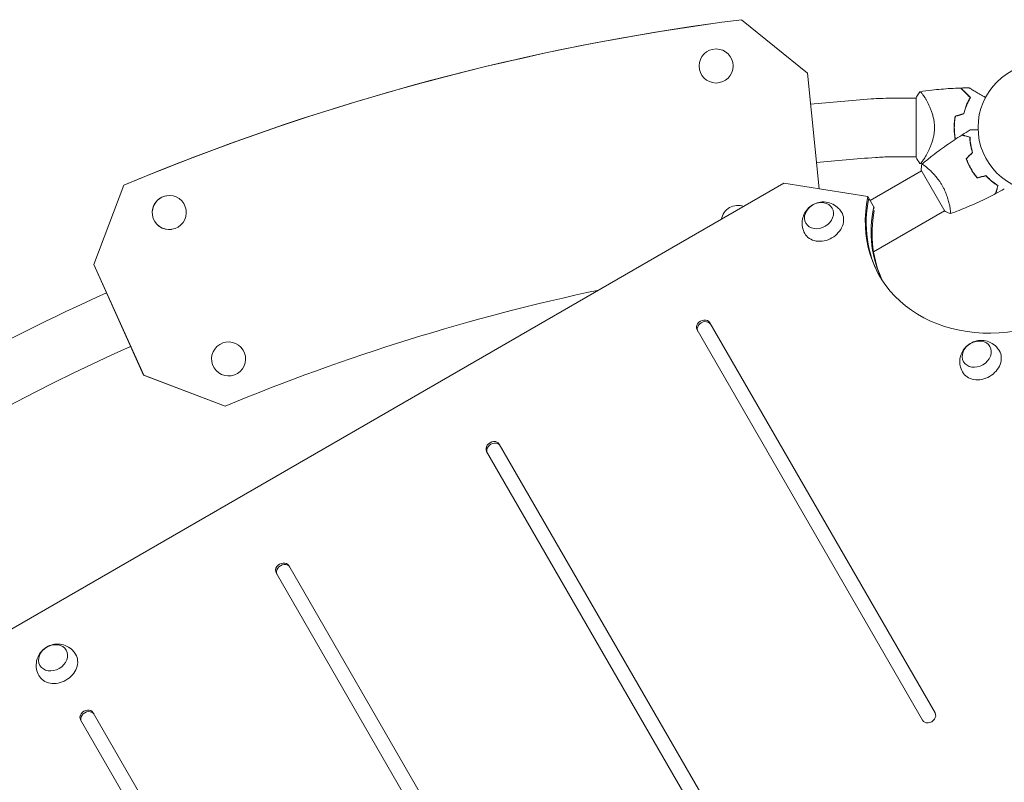
# Model space of a CAD drawing. Units: millimetres. Extents: x -3150 to 3150, y -2970 to 3480.
# Drawn here: x -842 to -31, y 1308 to 1936 of the extents above; entities that cross this region are included whole.
import ezdxf

# ---------------------------------------------------------------- set-up
doc = ezdxf.new("R2010")
doc.units = ezdxf.units.MM
doc.header["$LTSCALE"] = 20
doc.layers.add('2d', color=230, linetype='Continuous')

msp = doc.modelspace()

# ---------------------------------------------------------------- linework, layer by layer
at = {"layer": '2d', "lineweight": 0}
for p, q in [((-273.61, 1932.34), (-273.48, 1932.36)), ((-193.47, 1891.67), (-247.56, 1935.82)), ((-183.85, 1796.57), (-193.47, 1891.67)), ((-125, 1871.15), (-104, 1871.15)), ((-104, 1871.5), (-104, 1822.5)), ((-96.44, 1871.15), (-96.44, 1871.15)), ((-125, 1822.85), (-104, 1822.85)), ((-96.44, 1822.85), (-96.44, 1822.85)), ((-99.57, 1811.45), (-141.88, 1787.03)), ((-99.82, 1811.89), (-80.32, 1778.11)), ((-95.07, 1814.05), (-95.07, 1814.05)), ((-212.89, 1801.19), (-1453.43, 1084.96)), ((-780.94, 1734.27), (-756.17, 1799.55)), ((-780.92, 1734.27), (-756.15, 1799.56)), ((-756.06, 1799.57), (-780.83, 1734.29)), ((-756.05, 1799.57), (-780.82, 1734.29)), ((-756.17, 1799.55), (-756.05, 1799.57)), ((-143.7, 1790.18), (-212.89, 1801.19)), ((-720.7, 1790.94), (-720.7, 1790.95)), ((-138.15, 1780.57), (-143.7, 1790.18)), ((-80.57, 1778.55), (-139, 1744.81)), ((-76.07, 1781.14), (-76.07, 1781.14)), ((-716.8, 1763.22), (-716.8, 1763.22)), ((-780.82, 1734.29), (-780.94, 1734.27)), ((-739.91, 1643.07), (-780.94, 1734.27)), ((-739.9, 1643.08), (-780.92, 1734.27)), ((-780.83, 1734.29), (-739.81, 1643.09)), ((-780.82, 1734.29), (-739.79, 1643.09)), ((-88.38, 1365.09), (-273.88, 1686.38)), ((-284.28, 1680.38), (-98.78, 1359.09)), ((-739.91, 1643.07), (-739.79, 1643.09)), ((-672.83, 1617.62), (-739.91, 1643.07)), ((-672.81, 1617.62), (-739.9, 1643.08)), ((-672.72, 1617.64), (-739.81, 1643.09)), ((-739.79, 1643.09), (-672.7, 1617.64)), ((-672.7, 1617.64), (-672.83, 1617.62)), ((-163.42, 1095.05), (-447.09, 1586.38)), ((-457.48, 1580.38), (-173.81, 1089.05)), ((-336.62, 995.05), (-620.29, 1486.38)), ((-630.69, 1480.38), (-347.02, 989.05)), ((-509.83, 895.05), (-781.33, 1365.31)), ((-791.73, 1359.31), (-520.22, 889.05))]:
    msp.add_line(p, q, dxfattribs=at)
for centre, radius in [((-268.61, 1897.7), 14), ((0, 1847), 53)]:
    msp.add_circle(centre, radius, dxfattribs=at)
for centre, radius, start, end in [((-2.61, 4.53), 1871.15, 94.23638, 95.77487), ((-125, 1656.75), 214.4, 90, 94.23638), ((-16.65, 1847), 49.45, 166.49164, 166.75963), ((-2.61, 4.53), 1822.85, 94.23638, 95.77481), ((-125, 1656.75), 166.1, 90, 94.23638), ((-250.52, 1768.96), 14, 70.50864, 169.49134), ((-2.61, 4.53), 1871.15, 114.22619, 132.23173), ((-2.61, 4.53), 1822.85, 114.22629, 131.71605)]:
    msp.add_arc(centre, radius, start, end, dxfattribs=at)
at = {"layer": '2d', "lineweight": 0, "extrusion": (0, 0, -1)}
for centre, major_axis, ratio, start_param, end_param in [((-2.64, 4.29), (-270.97, 1928.05), 0.999979, -0.25778, 0), ((-2.62, 4.29), (-270.97, 1928.05), 0.999979, -0.25778, 0), ((-21.48, 1789.85), (-112.58, -65), 0.810943, -1.129836, 0.621635), ((-20.75, 1788.59), (-112.58, -65), 0.810943, 0.006938, 0.621635), ((-180.39, 1768.45), (15.16, 8.75), 0.810943, -0.015514, 1.570796), ((-16.65, 1781.49), (-112.58, -65), 0.810943, 0.045806, 0.621635), ((-180.39, 1768.45), (-15.16, -8.75), 0.810943, -1.570796, 0.015514), ((-2.51, 4.3), (-243.14, 1730), 0.999979, -0.254096, -0.069518), ((-50.55, 1654.42), (15.16, 8.75), 0.810943, -0.015514, 1.570796), ((-50.55, 1654.42), (-15.16, -8.75), 0.810943, -1.570796, 0.015514), ((-810.86, 1404.45), (15.16, 8.75), 0.810943, -0.015514, 1.570796), ((-810.86, 1404.45), (-15.16, -8.75), 0.810943, -1.570796, 0.015514)]:
    msp.add_ellipse(centre, major_axis=major_axis, ratio=ratio, start_param=start_param, end_param=end_param, dxfattribs=at)
at = {"layer": '2d', "lineweight": 0}
for centre, major_axis, ratio, start_param, end_param in [((-2.62, 4.29), (-270.97, 1928.05), 0.999979, 0, 0.25778), ((-2.53, 4.3), (-270.97, 1928.05), 0.999979, 0, 0.25778), ((-2.51, 4.3), (-270.97, 1928.05), 0.999979, -0.013434, 0.25778), ((-718.75, 1777.08), (-1.95, 13.86), 0.999979, -2.530727, 3.752458), ((-718.75, 1777.08), (1.95, -13.86), 0.999979, -2.530727, 0), ((-718.75, 1777.08), (-1.95, 13.86), 0.999979, 0, 0.610865), ((-16.65, 1781.49), (-112.58, -65), 0.810943, -0.621635, -0.045806), ((-15.92, 1780.22), (-112.58, -65), 0.810943, -0.604886, -0.052752), ((-279.08, 1683.38), (5.2, 3), 0.810943, 0, 3.141593), ((-278.35, 1682.11), (5.2, 3), 0.810943, 0, 3.141593), ((-669.93, 1656.56), (1.95, -13.86), 0.999979, -2.530727, 3.752458), ((-452.28, 1583.38), (5.2, 3), 0.810943, 0, 3.141593), ((-451.55, 1582.11), (5.2, 3), 0.810943, 0, 3.141593), ((-625.49, 1483.38), (5.2, 3), 0.810943, 0, 3.141593), ((-624.76, 1482.11), (5.2, 3), 0.810943, 0, 3.141593), ((-786.53, 1362.31), (5.2, 3), 0.810943, 0, 3.141593), ((-785.8, 1361.04), (5.2, 3), 0.810943, 0, 3.141593), ((-93.58, 1362.09), (-5.2, -3), 0.810943, 0, 3.141593)]:
    msp.add_ellipse(centre, major_axis=major_axis, ratio=ratio, start_param=start_param, end_param=end_param, dxfattribs=at)
at = {"layer": '2d', "lineweight": 0, "extrusion": (0, 0, -1)}
for centre in [(-183.9, 1774.53), (-54.06, 1660.5), (-814.37, 1410.53)]:
    msp.add_ellipse(centre, major_axis=(-10.83, -6.25), ratio=0.810943, dxfattribs=at)
at = {"layer": '2d', "lineweight": 0}
for points, knots in [([(-104, 1871.5), (-103.41, 1872.67), (-102.77, 1873.79), (-101.73, 1875.43), (-101.37, 1875.97), (-101, 1876.5)], [0, 0, 0, 0, 3.969895, 3.969895, 5.95449, 5.95449, 5.95449, 5.95449]), ([(-101, 1876.5), (-101, 1876.5), (-101, 1876.5), (-100.99, 1876.5), (-100.96, 1876.51), (-100.86, 1876.52), (-100.82, 1876.53), (-100.75, 1876.53), (-100.73, 1876.54), (-100.67, 1876.54), (-100.64, 1876.54), (-100.49, 1876.51), (-100.34, 1876.42), (-100.07, 1876.19), (-99.97, 1876.1), (-99.76, 1875.89), (-99.65, 1875.77), (-99.06, 1875.09), (-98.49, 1874.33), (-97.54, 1872.92), (-97.21, 1872.4), (-96.68, 1871.55), (-96.5, 1871.25), (-96.14, 1870.64), (-95.95, 1870.32), (-95.02, 1868.67), (-94.24, 1867.2), (-93.09, 1864.76), (-92.7, 1863.91), (-92.14, 1862.57), (-91.96, 1862.11), (-91.59, 1861.17), (-91.41, 1860.7), (-90.9, 1859.24), (-90.57, 1858.24), (-90.13, 1856.67), (-89.99, 1856.14), (-89.73, 1855.06), (-89.61, 1854.5), (-89.27, 1852.82), (-89.1, 1851.69), (-88.92, 1849.95), (-88.88, 1849.37), (-88.83, 1848.49), (-88.82, 1848.19), (-88.8, 1847.6), (-88.8, 1847.3), (-88.8, 1847)], [0.16840129, 0.16840129, 0.16840129, 0.16840129, 0.16868251, 0.16868251, 0.17219218, 0.17219218, 0.17394701, 0.17394701, 0.17482443, 0.17482443, 0.17570184, 0.17570184, 0.17921151, 0.17921151, 0.18096635, 0.18096635, 0.18272118, 0.18272118, 0.18974052, 0.18974052, 0.19325019, 0.19325019, 0.19500502, 0.19500502, 0.19675986, 0.19675986, 0.2037792, 0.2037792, 0.20728887, 0.20728887, 0.2090437, 0.2090437, 0.21079853, 0.21079853, 0.2143082, 0.2143082, 0.21606304, 0.21606304, 0.21781787, 0.21781787, 0.22132754, 0.22132754, 0.22308238, 0.22308238, 0.22395979, 0.22395979, 0.22483721, 0.22483721, 0.22483721, 0.22483721]), ([(-100.99, 1876.5), (-97.71, 1876.99), (-94.41, 1877.42), (-85.95, 1878.4), (-80.77, 1878.85), (-72.83, 1879.35), (-70.07, 1879.48), (-67.31, 1879.57)], [0, 0, 0, 0, 10.001334, 10.001334, 25.653156, 25.653156, 33.969574, 33.969574, 33.969574, 33.969574]), ([(-59.47, 1871.73), (-60.32, 1872.58), (-61.11, 1873.38), (-62.59, 1874.86), (-63.28, 1875.54), (-64.21, 1876.47), (-64.5, 1876.77), (-65.06, 1877.32), (-65.32, 1877.58), (-66.03, 1878.29), (-66.41, 1878.68), (-66.84, 1879.1), (-66.95, 1879.21), (-67.12, 1879.38), (-67.17, 1879.43), (-67.2, 1879.46), (-67.2, 1879.46), (-67.21, 1879.47), (-67.21, 1879.47), (-67.22, 1879.48), (-67.23, 1879.49), (-67.25, 1879.51), (-67.26, 1879.52), (-67.28, 1879.55), (-67.29, 1879.56), (-67.31, 1879.57), (-67.31, 1879.57), (-67.31, 1879.57)], [0, 0, 0, 0, 0.00498507, 0.00498507, 0.00997014, 0.00997014, 0.01246267, 0.01246267, 0.01495521, 0.01495521, 0.01994028, 0.01994028, 0.02243281, 0.02243281, 0.02492534, 0.02492534, 0.02554848, 0.02554848, 0.02617161, 0.02617161, 0.02741788, 0.02741788, 0.02991041, 0.02991041, 0.03489548, 0.03489548, 0.03928387, 0.03928387, 0.03928387, 0.03928387]), ([(-59.22, 1871.77), (-60.03, 1872.58), (-60.79, 1873.34), (-62.22, 1874.76), (-62.88, 1875.42), (-63.78, 1876.33), (-64.07, 1876.61), (-64.61, 1877.16), (-64.87, 1877.41), (-65.58, 1878.13), (-65.97, 1878.52), (-66.43, 1878.97), (-66.55, 1879.1), (-66.76, 1879.3), (-66.83, 1879.38), (-66.9, 1879.44), (-66.91, 1879.46), (-66.93, 1879.48), (-66.94, 1879.48), (-66.96, 1879.5), (-66.97, 1879.51), (-67, 1879.54), (-67.01, 1879.56), (-67.03, 1879.57), (-67.03, 1879.58), (-67.04, 1879.58), (-67.04, 1879.58), (-67.04, 1879.58)], [0, 0, 0, 0, 0.00477017, 0.00477017, 0.00954034, 0.00954034, 0.01192543, 0.01192543, 0.01431051, 0.01431051, 0.01908068, 0.01908068, 0.02146577, 0.02146577, 0.02385086, 0.02385086, 0.0250434, 0.0250434, 0.02623594, 0.02623594, 0.02862103, 0.02862103, 0.0333912, 0.0333912, 0.03816137, 0.03816137, 0.03927414, 0.03927414, 0.03927414, 0.03927414]), ([(-60.54, 1879.73), (-60.54, 1879.73), (-60.54, 1879.73), (-60.52, 1879.71), (-60.5, 1879.7), (-60.46, 1879.68), (-60.44, 1879.67), (-60.41, 1879.65), (-60.4, 1879.64), (-60.38, 1879.63), (-60.37, 1879.63), (-60.35, 1879.62), (-60.33, 1879.61), (-60.22, 1879.54), (-60.05, 1879.45), (-59.59, 1879.18), (-59.3, 1879.01), (-58.63, 1878.62), (-58.24, 1878.4), (-57.38, 1877.9), (-56.9, 1877.63), (-55.39, 1876.76), (-54.28, 1876.11), (-51.87, 1874.72), (-50.59, 1873.98), (-48.45, 1872.75), (-47.65, 1872.28), (-46.83, 1871.81)], [0.04930785, 0.04930785, 0.04930785, 0.04930785, 0.05422987, 0.05422987, 0.06025541, 0.06025541, 0.06326818, 0.06326818, 0.06477456, 0.06477456, 0.06552775, 0.06552775, 0.06628095, 0.06628095, 0.06929372, 0.06929372, 0.07230649, 0.07230649, 0.07531926, 0.07531926, 0.07833203, 0.07833203, 0.08435757, 0.08435757, 0.09038311, 0.09038311, 0.09385287, 0.09385287, 0.09385287, 0.09385287]), ([(-64.73, 1858.55), (-64.42, 1859.84), (-64.07, 1861.08), (-63.29, 1863.47), (-62.87, 1864.61), (-62.2, 1866.26), (-61.96, 1866.8), (-61.49, 1867.86), (-61.24, 1868.38), (-60.5, 1869.89), (-59.98, 1870.84), (-59.47, 1871.73)], [0, 0, 0, 0, 0.00414637, 0.00414637, 0.00829274, 0.00829274, 0.01036592, 0.01036592, 0.0124391, 0.0124391, 0.01658547, 0.01658547, 0.01658547, 0.01658547]), ([(-64.56, 1858.39), (-64.25, 1859.7), (-63.9, 1860.96), (-63.11, 1863.38), (-62.68, 1864.55), (-62, 1866.22), (-61.76, 1866.77), (-61.27, 1867.85), (-61.02, 1868.37), (-60.26, 1869.9), (-59.74, 1870.86), (-59.22, 1871.77)], [0, 0, 0, 0, 0.00420297, 0.00420297, 0.00840595, 0.00840595, 0.01050744, 0.01050744, 0.01260892, 0.01260892, 0.0168119, 0.0168119, 0.0168119, 0.0168119]), ([(-71.79, 1856.42), (-72.09, 1854.89), (-72.32, 1853.35), (-72.62, 1850.21), (-72.7, 1848.62), (-72.7, 1847)], [0, 0, 0, 0, 0.004778412, 0.004778412, 0.009556824, 0.009556824, 0.009556824, 0.009556824]), ([(-72.5, 1847), (-72.5, 1847.79), (-72.48, 1848.58), (-72.41, 1850.15), (-72.35, 1850.93), (-72.13, 1853.24), (-71.91, 1854.76), (-71.62, 1856.27)], [0.009393696, 0.009393696, 0.009393696, 0.009393696, 0.011738601, 0.011738601, 0.014083505, 0.014083505, 0.018773315, 0.018773315, 0.018773315, 0.018773315]), ([(-88.8, 1847), (-88.8, 1845.8), (-88.86, 1844.63), (-89.1, 1842.33), (-89.27, 1841.19), (-89.6, 1839.52), (-89.72, 1838.96), (-89.99, 1837.88), (-90.13, 1837.35), (-90.57, 1835.79), (-90.89, 1834.78), (-91.58, 1832.84), (-91.95, 1831.9), (-92.69, 1830.12), (-93.07, 1829.27), (-93.84, 1827.65), (-94.22, 1826.88), (-94.99, 1825.41), (-95.37, 1824.71), (-96.5, 1822.73), (-97.2, 1821.59), (-98.16, 1820.17), (-98.46, 1819.74), (-99.02, 1818.98), (-99.28, 1818.65), (-99.99, 1817.84), (-100.35, 1817.53), (-100.63, 1817.46), (-100.66, 1817.46), (-100.72, 1817.46), (-100.74, 1817.46), (-100.82, 1817.47), (-100.86, 1817.48), (-100.96, 1817.49), (-100.99, 1817.5), (-101, 1817.5), (-101, 1817.5), (-101, 1817.5)], [0, 0, 0, 0, 0.00351649, 0.00351649, 0.00703299, 0.00703299, 0.00879123, 0.00879123, 0.01054948, 0.01054948, 0.01406598, 0.01406598, 0.01758247, 0.01758247, 0.02109896, 0.02109896, 0.02461546, 0.02461546, 0.02813195, 0.02813195, 0.03516494, 0.03516494, 0.03868143, 0.03868143, 0.04219793, 0.04219793, 0.04923091, 0.04923091, 0.05011004, 0.05011004, 0.05098916, 0.05098916, 0.05274741, 0.05274741, 0.0562639, 0.0562639, 0.05666079, 0.05666079, 0.05666079, 0.05666079]), ([(-99.17, 1816.89), (-96.65, 1819.01), (-94.09, 1821.08), (-87.43, 1826.31), (-83.26, 1829.41), (-74.88, 1835.3), (-70.66, 1838.11), (-66.37, 1840.81)], [0.059167, 0.059167, 0.059167, 0.059167, 10.001334, 10.001334, 25.653134, 25.653134, 40.963039, 40.963039, 40.963039, 40.963039]), ([(-72.7, 1847), (-72.7, 1845.39), (-72.62, 1843.79), (-72.32, 1840.65), (-72.09, 1839.1), (-71.79, 1837.58)], [0.009556824, 0.009556824, 0.009556824, 0.009556824, 0.014332328, 0.014332328, 0.019107831, 0.019107831, 0.019107831, 0.019107831]), ([(-71.62, 1837.73), (-71.91, 1839.24), (-72.13, 1840.76), (-72.42, 1843.85), (-72.5, 1845.41), (-72.5, 1847)], [0, 0, 0, 0, 0.004696848, 0.004696848, 0.009393696, 0.009393696, 0.009393696, 0.009393696]), ([(-59.78, 1839.05), (-60.54, 1839.25), (-61.24, 1839.44), (-62.53, 1839.78), (-63.12, 1839.94), (-63.92, 1840.15), (-64.17, 1840.22), (-64.63, 1840.34), (-64.84, 1840.4), (-65.42, 1840.56), (-65.73, 1840.64), (-66.04, 1840.72), (-66.13, 1840.75), (-66.25, 1840.78), (-66.28, 1840.79), (-66.31, 1840.8), (-66.33, 1840.8), (-66.35, 1840.81), (-66.36, 1840.81), (-66.36, 1840.81), (-66.37, 1840.81), (-66.37, 1840.81)], [0, 0, 0, 0, 0.00350666, 0.00350666, 0.00701332, 0.00701332, 0.00876665, 0.00876665, 0.01051997, 0.01051997, 0.01402663, 0.01402663, 0.01577996, 0.01577996, 0.01753329, 0.01753329, 0.02103995, 0.02103995, 0.02454661, 0.02454661, 0.02744921, 0.02744921, 0.02744921, 0.02744921]), ([(-59.59, 1839.2), (-60.34, 1839.4), (-61.04, 1839.59), (-62.33, 1839.94), (-62.92, 1840.09), (-63.71, 1840.3), (-63.96, 1840.37), (-64.42, 1840.5), (-64.63, 1840.55), (-65.21, 1840.71), (-65.51, 1840.79), (-65.82, 1840.87), (-65.9, 1840.89), (-65.99, 1840.92), (-66.01, 1840.92), (-66.05, 1840.93), (-66.06, 1840.93), (-66.08, 1840.94), (-66.1, 1840.95), (-66.12, 1840.95), (-66.13, 1840.95), (-66.13, 1840.95), (-66.14, 1840.95), (-66.14, 1840.95)], [0, 0, 0, 0, 0.0035063, 0.0035063, 0.0070126, 0.0070126, 0.00876575, 0.00876575, 0.0105189, 0.0105189, 0.0140252, 0.0140252, 0.01577835, 0.01577835, 0.01665493, 0.01665493, 0.0175315, 0.0175315, 0.02103781, 0.02103781, 0.02454411, 0.02454411, 0.0274484, 0.0274484, 0.0274484, 0.0274484]), ([(-59.38, 1845.07), (-59.38, 1845.07), (-59.37, 1845.07), (-59.35, 1845.07), (-59.34, 1845.07), (-59.32, 1845.07), (-59.32, 1845.07), (-59.3, 1845.07), (-59.28, 1845.07), (-59.2, 1845.07), (-59.1, 1845.07), (-58.7, 1845.07), (-58.28, 1845.07), (-57.49, 1845.07), (-57.2, 1845.07), (-56.57, 1845.07), (-56.23, 1845.07), (-55.17, 1845.07), (-54.39, 1845.07), (-53.35, 1845.07), (-53.16, 1845.07), (-52.96, 1845.07)], [0.03093242, 0.03093242, 0.03093242, 0.03093242, 0.03756195, 0.03756195, 0.04131815, 0.04131815, 0.04225719, 0.04225719, 0.04319624, 0.04319624, 0.04507434, 0.04507434, 0.04883054, 0.04883054, 0.05070863, 0.05070863, 0.05258673, 0.05258673, 0.05634293, 0.05634293, 0.05718798, 0.05718798, 0.05718798, 0.05718798]), ([(-57.65, 1826.52), (-58.02, 1827.71), (-58.32, 1828.87), (-58.84, 1831.12), (-59.04, 1832.21), (-59.38, 1834.31), (-59.51, 1835.33), (-59.69, 1837.28), (-59.75, 1838.2), (-59.78, 1839.05)], [0, 0, 0, 0, 0.00398181, 0.00398181, 0.00796362, 0.00796362, 0.01194542, 0.01194542, 0.01592723, 0.01592723, 0.01592723, 0.01592723]), ([(-57.43, 1826.46), (-57.8, 1827.68), (-58.11, 1828.86), (-58.64, 1831.14), (-58.85, 1832.25), (-59.1, 1833.86), (-59.18, 1834.38), (-59.31, 1835.42), (-59.36, 1835.93), (-59.5, 1837.41), (-59.56, 1838.34), (-59.59, 1839.2)], [0, 0, 0, 0, 0.00404294, 0.00404294, 0.00808588, 0.00808588, 0.01010735, 0.01010735, 0.01212882, 0.01212882, 0.01617176, 0.01617176, 0.01617176, 0.01617176]), ([(-99.22, 1816.85), (-99.22, 1816.85), (-99.22, 1816.85), (-99.22, 1816.85), (-99.2, 1816.87), (-99.16, 1816.9), (-99.14, 1816.9), (-99.08, 1816.9), (-99.04, 1816.89), (-98.8, 1816.79), (-98.46, 1816.6), (-97.78, 1816.14), (-97.52, 1815.96), (-96.94, 1815.53), (-96.63, 1815.29), (-95.61, 1814.5), (-94.83, 1813.86), (-93.77, 1812.93), (-93.55, 1812.73), (-93.1, 1812.33), (-92.88, 1812.13), (-92.19, 1811.49), (-91.72, 1811.04), (-90.77, 1810.09), (-90.28, 1809.6), (-89.54, 1808.81), (-89.29, 1808.53), (-88.78, 1807.98), (-88.53, 1807.69), (-87.27, 1806.24), (-86.27, 1805), (-84.8, 1802.98), (-84.32, 1802.28), (-83.39, 1800.84), (-82.94, 1800.11), (-82.51, 1799.36)], [0.12220864, 0.12220864, 0.12220864, 0.12220864, 0.12268837, 0.12268837, 0.12524335, 0.12524335, 0.12652085, 0.12652085, 0.12779834, 0.12779834, 0.13290832, 0.13290832, 0.13546331, 0.13546331, 0.1380183, 0.1380183, 0.14312827, 0.14312827, 0.14440577, 0.14440577, 0.14568326, 0.14568326, 0.14823825, 0.14823825, 0.15079324, 0.15079324, 0.15207073, 0.15207073, 0.15334823, 0.15334823, 0.15845821, 0.15845821, 0.16101319, 0.16101319, 0.16356818, 0.16356818, 0.16356818, 0.16356818]), ([(-62.78, 1821.39), (-62.29, 1819.98), (-61.72, 1818.57), (-60.76, 1816.46), (-60.42, 1815.76), (-59.7, 1814.36), (-59.32, 1813.66), (-58.92, 1812.98)], [0, 0, 0, 0, 0.004702909, 0.004702909, 0.007054363, 0.007054363, 0.009405818, 0.009405818, 0.009405818, 0.009405818]), ([(-62.55, 1821.34), (-62.06, 1819.95), (-61.5, 1818.57), (-60.56, 1816.5), (-60.22, 1815.81), (-59.51, 1814.44), (-59.14, 1813.75), (-58.75, 1813.08)], [0, 0, 0, 0, 0.004616902, 0.004616902, 0.006925353, 0.006925353, 0.009233803, 0.009233803, 0.009233803, 0.009233803]), ([(-59.68, 1814.77), (-59.74, 1814.74), (-59.79, 1814.71), (-59.85, 1814.67), (-59.85, 1814.67), (-59.86, 1814.67)], [0.0265358876, 0.0265358876, 0.0265358876, 0.0265358876, 0.0272108806, 0.0272108806, 0.0272585659, 0.0272585659, 0.0272585659, 0.0272585659]), ([(-58.92, 1812.98), (-58.14, 1811.61), (-57.29, 1810.3), (-55.95, 1808.41), (-55.48, 1807.79), (-54.54, 1806.59), (-54.06, 1806), (-53.57, 1805.43)], [0.009405818, 0.009405818, 0.009405818, 0.009405818, 0.01410835, 0.01410835, 0.016459616, 0.016459616, 0.018810883, 0.018810883, 0.018810883, 0.018810883]), ([(-58.75, 1813.08), (-57.98, 1811.74), (-57.15, 1810.45), (-55.83, 1808.59), (-55.38, 1807.99), (-54.45, 1806.8), (-53.98, 1806.22), (-53.5, 1805.66)], [0.009233803, 0.009233803, 0.009233803, 0.009233803, 0.013850802, 0.013850802, 0.016159301, 0.016159301, 0.0184678, 0.0184678, 0.0184678, 0.0184678]), ([(-46.5, 1807.54), (-45.63, 1806.6), (-44.77, 1805.74), (-43.05, 1804.15), (-42.2, 1803.41), (-40.93, 1802.39), (-40.52, 1802.06), (-39.68, 1801.43), (-39.27, 1801.13), (-38.06, 1800.27), (-37.28, 1799.75), (-36.55, 1799.29)], [0, 0, 0, 0, 0.00404294, 0.00404294, 0.00808588, 0.00808588, 0.01010735, 0.01010735, 0.01212882, 0.01212882, 0.01617176, 0.01617176, 0.01617176, 0.01617176]), ([(-82.51, 1799.36), (-82.07, 1798.62), (-81.67, 1797.86), (-80.9, 1796.35), (-80.54, 1795.6), (-80.03, 1794.46), (-79.86, 1794.08), (-79.55, 1793.32), (-79.39, 1792.94), (-78.95, 1791.81), (-78.68, 1791.07), (-78.18, 1789.62), (-77.95, 1788.91), (-77.53, 1787.52), (-77.34, 1786.83), (-76.82, 1784.86), (-76.55, 1783.64), (-76.22, 1781.97), (-76.12, 1781.44), (-75.96, 1780.45), (-75.89, 1779.99), (-75.71, 1778.72), (-75.63, 1778.01), (-75.58, 1777.18), (-75.57, 1776.95), (-75.57, 1776.57), (-75.58, 1776.43), (-75.6, 1776.28), (-75.61, 1776.24), (-75.64, 1776.19), (-75.65, 1776.17), (-75.7, 1776.16), (-75.72, 1776.15), (-75.72, 1776.15), (-75.72, 1776.15), (-75.72, 1776.15)], [0.16356818, 0.16356818, 0.16356818, 0.16356818, 0.1661247, 0.1661247, 0.16868122, 0.16868122, 0.16995948, 0.16995948, 0.17123774, 0.17123774, 0.17379425, 0.17379425, 0.17635077, 0.17635077, 0.17890729, 0.17890729, 0.18402032, 0.18402032, 0.18657684, 0.18657684, 0.18913336, 0.18913336, 0.19424639, 0.19424639, 0.19680291, 0.19680291, 0.19935943, 0.19935943, 0.20063769, 0.20063769, 0.20191595, 0.20191595, 0.20447247, 0.20447247, 0.20490292, 0.20490292, 0.20490292, 0.20490292]), ([(-46.56, 1807.31), (-45.71, 1806.4), (-44.86, 1805.55), (-43.17, 1803.99), (-42.33, 1803.26), (-40.68, 1801.92), (-39.86, 1801.3), (-38.26, 1800.17), (-37.5, 1799.66), (-36.78, 1799.2)], [0, 0, 0, 0, 0.00398181, 0.00398181, 0.00796362, 0.00796362, 0.01194542, 0.01194542, 0.01592723, 0.01592723, 0.01592723, 0.01592723]), ([(-38.54, 1792.62), (-41.47, 1791.07), (-44.43, 1789.58), (-52.06, 1785.87), (-56.79, 1783.72), (-66.21, 1779.74), (-70.91, 1777.89), (-75.66, 1776.17)], [0, 0, 0, 0, 10.001335, 10.001335, 25.652861, 25.652861, 40.904303, 40.904303, 40.904303, 40.904303]), ([(-36.78, 1799.2), (-36.98, 1798.45), (-37.17, 1797.75), (-37.52, 1796.46), (-37.67, 1795.86), (-37.89, 1795.07), (-37.95, 1794.82), (-38.08, 1794.36), (-38.14, 1794.14), (-38.29, 1793.56), (-38.37, 1793.26), (-38.46, 1792.94), (-38.48, 1792.86), (-38.51, 1792.74), (-38.52, 1792.71), (-38.53, 1792.67), (-38.53, 1792.66), (-38.54, 1792.64), (-38.54, 1792.63), (-38.54, 1792.62), (-38.54, 1792.62), (-38.54, 1792.62)], [0, 0, 0, 0, 0.00350666, 0.00350666, 0.00701332, 0.00701332, 0.00876665, 0.00876665, 0.01051997, 0.01051997, 0.01402663, 0.01402663, 0.01577996, 0.01577996, 0.01753329, 0.01753329, 0.02103995, 0.02103995, 0.02454661, 0.02454661, 0.02744921, 0.02744921, 0.02744921, 0.02744921]), ([(-36.55, 1799.29), (-36.75, 1798.54), (-36.94, 1797.84), (-37.28, 1796.55), (-37.44, 1795.96), (-37.65, 1795.17), (-37.72, 1794.92), (-37.84, 1794.46), (-37.9, 1794.25), (-38.05, 1793.67), (-38.13, 1793.37), (-38.22, 1793.06), (-38.24, 1792.98), (-38.26, 1792.89), (-38.27, 1792.87), (-38.28, 1792.84), (-38.28, 1792.83), (-38.29, 1792.8), (-38.29, 1792.78), (-38.3, 1792.76), (-38.3, 1792.76), (-38.3, 1792.75), (-38.3, 1792.75), (-38.3, 1792.75)], [0, 0, 0, 0, 0.0035063, 0.0035063, 0.0070126, 0.0070126, 0.00876575, 0.00876575, 0.0105189, 0.0105189, 0.0140252, 0.0140252, 0.01577835, 0.01577835, 0.01665493, 0.01665493, 0.0175315, 0.0175315, 0.02103781, 0.02103781, 0.02454411, 0.02454411, 0.0274484, 0.0274484, 0.0274484, 0.0274484]), ([(-195.66, 1759.89), (-196.55, 1761.51), (-197.17, 1763.27), (-197.85, 1766.84), (-197.89, 1768.64), (-197.48, 1772.16), (-196.98, 1773.86), (-195.55, 1777.07), (-194.57, 1778.54), (-192.23, 1781.2), (-190.83, 1782.35), (-187.69, 1784.24), (-185.94, 1784.95), (-182.19, 1785.78), (-180.2, 1785.91), (-176.26, 1785.42), (-174.31, 1784.88), (-170.75, 1783.09), (-169.13, 1781.94), (-166.83, 1779.56), (-166.03, 1778.51), (-165.35, 1777.39)], [2.719222, 2.719222, 2.719222, 2.719222, 2.978781, 2.978781, 3.248275, 3.248275, 3.544059, 3.544059, 3.87853, 3.87853, 4.252977, 4.252977, 4.647391, 4.647391, 5.024, 5.024, 5.35591, 5.35591, 5.645293, 5.645293, 5.829788, 5.829788, 5.829788, 5.829788]), ([(-75.72, 1776.15), (-77.01, 1776.61), (-78.37, 1777.17), (-79.9, 1777.9), (-80.11, 1778.01), (-80.32, 1778.11)], [0, 0, 0, 0, 4.405135, 4.405135, 5.108724, 5.108724, 5.108724, 5.108724]), ([(-65.81, 1645.86), (-66.71, 1647.48), (-67.33, 1649.23), (-68.01, 1652.8), (-68.05, 1654.61), (-67.63, 1658.13), (-67.13, 1659.82), (-65.7, 1663.03), (-64.73, 1664.5), (-62.39, 1667.17), (-60.99, 1668.32), (-57.85, 1670.21), (-56.09, 1670.92), (-52.34, 1671.74), (-50.36, 1671.88), (-46.41, 1671.39), (-44.47, 1670.85), (-40.91, 1669.06), (-39.29, 1667.9), (-36.99, 1665.53), (-36.18, 1664.48), (-35.51, 1663.36)], [2.719222, 2.719222, 2.719222, 2.719222, 2.978781, 2.978781, 3.248275, 3.248275, 3.544059, 3.544059, 3.87853, 3.87853, 4.252977, 4.252977, 4.647391, 4.647391, 5.024, 5.024, 5.35591, 5.35591, 5.645293, 5.645293, 5.829788, 5.829788, 5.829788, 5.829788]), ([(-826.12, 1395.89), (-827.02, 1397.51), (-827.64, 1399.27), (-828.32, 1402.84), (-828.36, 1404.64), (-827.94, 1408.16), (-827.44, 1409.86), (-826.01, 1413.07), (-825.04, 1414.54), (-822.7, 1417.2), (-821.3, 1418.35), (-818.16, 1420.24), (-816.4, 1420.95), (-812.65, 1421.78), (-810.67, 1421.91), (-806.72, 1421.42), (-804.78, 1420.88), (-801.22, 1419.09), (-799.6, 1417.94), (-797.3, 1415.56), (-796.49, 1414.51), (-795.81, 1413.39)], [2.719222, 2.719222, 2.719222, 2.719222, 2.978781, 2.978781, 3.248275, 3.248275, 3.544059, 3.544059, 3.87853, 3.87853, 4.252977, 4.252977, 4.647391, 4.647391, 5.024, 5.024, 5.35591, 5.35591, 5.645293, 5.645293, 5.829788, 5.829788, 5.829788, 5.829788])]:
    msp.add_open_spline(points, degree=3, knots=knots, dxfattribs=at)
for points in [[(-67.04, 1879.58), (-64.87, 1879.66), (-62.71, 1879.7), (-60.54, 1879.73)], [(-64.73, 1858.55), (-67.09, 1857.84), (-69.44, 1857.13), (-71.79, 1856.42)], [(-71.62, 1856.27), (-69.27, 1856.97), (-66.92, 1857.68), (-64.56, 1858.39)], [(-66.14, 1840.95), (-63.9, 1842.36), (-61.65, 1843.73), (-59.38, 1845.07)], [(-71.79, 1837.58), (-71.7, 1837.55), (-71.61, 1837.52), (-71.52, 1837.5)], [(-71.3, 1837.64), (-71.41, 1837.67), (-71.51, 1837.7), (-71.62, 1837.73)], [(-62.78, 1821.39), (-61.07, 1823.1), (-59.36, 1824.81), (-57.65, 1826.52)], [(-62.55, 1821.34), (-60.84, 1823.05), (-59.13, 1824.76), (-57.43, 1826.46)], [(-60.34, 1823.84), (-60.3, 1823.77), (-60.27, 1823.71), (-60.24, 1823.65)], [(-60.09, 1823.8), (-60.12, 1823.86), (-60.16, 1823.92), (-60.19, 1823.98)], [(-101, 1817.5), (-102.12, 1819.09), (-103.12, 1820.75), (-104, 1822.5)], [(-98.82, 1817.18), (-99.55, 1817.29), (-100.27, 1817.39), (-100.99, 1817.5)], [(-99.82, 1811.89), (-99.72, 1813.58), (-99.5, 1815.29), (-99.22, 1816.85)], [(-99.22, 1816.85), (-99.22, 1816.85), (-99.22, 1816.85), (-99.21, 1816.85)], [(-61.97, 1819.77), (-62.02, 1819.72), (-62.07, 1819.67), (-62.12, 1819.62)], [(-62.04, 1819.41), (-61.99, 1819.46), (-61.94, 1819.52), (-61.89, 1819.57)], [(-53.5, 1805.66), (-51.16, 1806.28), (-48.83, 1806.91), (-46.5, 1807.54)], [(-53.57, 1805.43), (-51.23, 1806.06), (-48.9, 1806.69), (-46.56, 1807.31)], [(-31.36, 1796.54), (-33.66, 1795.25), (-35.97, 1793.98), (-38.3, 1792.75)]]:
    msp.add_open_spline(points, degree=3, dxfattribs=at)

doc.saveas('drawing.dxf')
